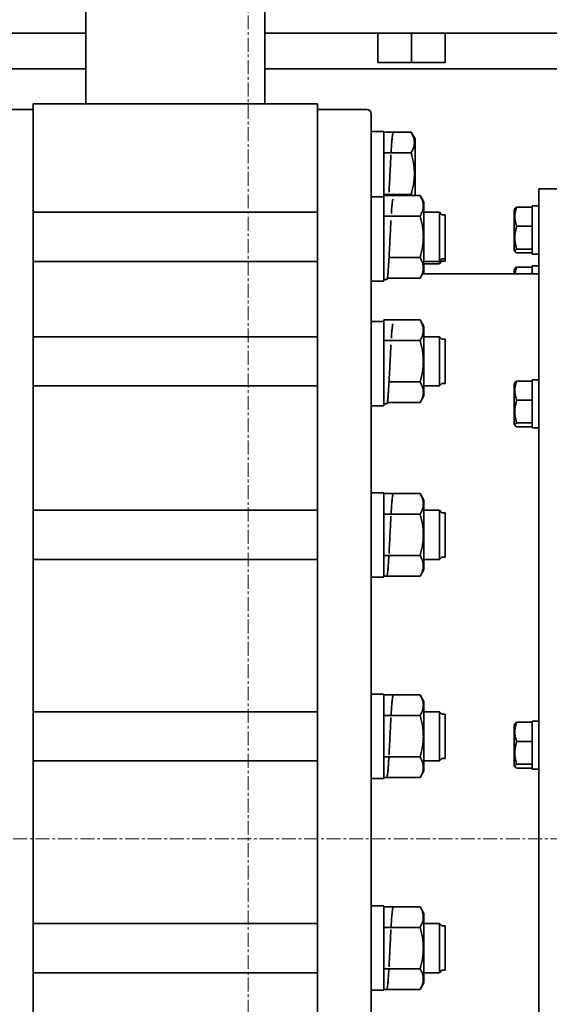
# Model space of a CAD drawing. Extents: x -23615 to 10095, y 8736 to 34708.
# Drawn here: x -8534 to -8298, y 19871 to 20311 of the extents above; entities that cross this region are included whole.
import ezdxf

# ---------------------------------------------------------------- set-up
doc = ezdxf.new("R2010")
doc.units = 0
doc.header["$LTSCALE"] = 5
doc.linetypes.add('CENTER', pattern=[2, 1.25, -0.25, 0.25, -0.25])
for name, color, linetype, lineweight in [('CENT001', 213, 'CENTER', 13), ('DIM001', 255, 'CONTINUOUS', 18), ('LINE002', 4, 'CONTINUOUS', 35)]:
    doc.layers.add(name, color=color, linetype=linetype, lineweight=lineweight)

# ---------------------------------------------------------------- blocks, each defined once
blk = doc.blocks.new('A$C29ae5b30')
at = {"layer": 'LINE002', "extrusion": (-1e-16, 0, -1)}
for p, q in [((-831.26, 8480.5), (-831.26, 8570.5)), ((-751.26, 8480.5), (-751.26, 8570.5)), ((-878.76, 8512), (-831.26, 8512)), ((-878.76, 8512), (-831.26, 8512)), ((-751.26, 8512), (-417.86, 8512)), ((-751.26, 8512), (-417.86, 8512)), ((-700.76, 8512), (-700.76, 8499)), ((-700.76, 8512), (-700.76, 8499)), ((-685.76, 8512), (-685.76, 8499)), ((-685.76, 8512), (-685.76, 8499)), ((-670.76, 8512), (-670.76, 8499)), ((-670.76, 8512), (-670.76, 8499)), ((-685.76, 8499), (-700.76, 8499)), ((-685.76, 8499), (-700.76, 8499)), ((-670.76, 8499), (-685.76, 8499)), ((-670.76, 8499), (-685.76, 8499)), ((-831.26, 8496.06), (-878.76, 8496.06)), ((-831.26, 8496.06), (-878.76, 8496.06)), ((-495.66, 8496.06), (-751.26, 8496.06)), ((-495.66, 8496.06), (-751.26, 8496.06)), ((-854.76, 8480.5), (-854.76, 8467.44)), ((-727.76, 8480.5), (-854.76, 8480.5)), ((-727.76, 8480.5), (-727.76, 8467.44)), ((-854.76, 8478), (-876.76, 8478)), ((-705.76, 8478), (-727.76, 8478)), ((-703.76, 8413.84), (-703.76, 8476)), ((-854.76, 7833.56), (-854.76, 8467.44)), ((-727.76, 8467.44), (-727.76, 8415.45)), ((-703.76, 8468.13), (-698.16, 8468.13)), ((-698.16, 8439.5), (-698.16, 8468.13)), ((-698.16, 8467.78), (-685.89, 8467.78)), ((-684.16, 8464.78), (-685.89, 8467.78)), ((-684.16, 8464.78), (-684.16, 8439.5)), ((-698.16, 8458.56), (-685.89, 8458.56)), ((-698.16, 8439.99), (-685.89, 8439.99)), ((-628.86, 8283.07), (-628.86, 8442.5)), ((-628.86, 8442.5), (-616.86, 8442.5)), ((-703.76, 8438.88), (-698.16, 8438.88)), ((-698.16, 8439.5), (-698.16, 8438.84)), ((-698.16, 8439.5), (-681.88, 8439.5)), ((-698.16, 8430.43), (-698.16, 8438.84)), ((-680.16, 8436.53), (-681.88, 8439.5)), ((-680.16, 8405.53), (-680.16, 8436.53)), ((-727.76, 8432.03), (-854.76, 8432.03)), ((-673.26, 8432.03), (-680.16, 8432.03)), ((-673.26, 8421.03), (-673.26, 8432.03)), ((-672.16, 8430.93), (-673.26, 8432.03)), ((-639.86, 8433.09), (-639.5, 8433.71)), ((-639.86, 8425.5), (-639.86, 8433.09)), ((-631.86, 8434.32), (-638.73, 8434.32)), ((-631.86, 8434.82), (-631.86, 8434.32)), ((-631.86, 8434.01), (-631.86, 8434.32)), ((-631.86, 8434.01), (-631.86, 8426.12)), ((-630.87, 8434.84), (-628.86, 8434.84)), ((-698.16, 8430.43), (-698.16, 8430.27)), ((-698.16, 8430.27), (-698.16, 8430)), ((-698.16, 8430.27), (-681.88, 8430.27)), ((-698.16, 8401.18), (-698.16, 8430)), ((-672.16, 8430.93), (-670.76, 8430.93)), ((-670.76, 8421.03), (-670.76, 8430.93)), ((-639.86, 8415.09), (-639.86, 8425.5)), ((-631.86, 8425.8), (-638.73, 8425.8)), ((-631.86, 8425.8), (-631.86, 8426.12)), ((-631.86, 8425.42), (-631.86, 8425.8)), ((-631.86, 8425.42), (-631.86, 8415.94)), ((-673.26, 8410.03), (-673.26, 8421.03)), ((-670.76, 8411.13), (-670.76, 8421.03)), ((-727.76, 7833.56), (-727.76, 8415.45)), ((-703.76, 7825), (-703.76, 8413.84)), ((-639.86, 8415.09), (-639.5, 8414.47)), ((-631.86, 8415.56), (-638.73, 8415.56)), ((-631.86, 8413.85), (-638.73, 8413.85)), ((-631.86, 8415.56), (-631.86, 8415.94)), ((-631.86, 8415.49), (-631.86, 8415.56)), ((-631.86, 8415.49), (-631.86, 8413.34)), ((-727.76, 8410.03), (-854.76, 8410.03)), ((-695.78, 8411.79), (-681.88, 8411.79)), ((-673.26, 8410.03), (-680.16, 8410.03)), ((-672.16, 8411.13), (-673.26, 8410.03)), ((-672.16, 8410.13), (-673.26, 8409.03)), ((-673.26, 8409.03), (-673.26, 8410.03)), ((-672.16, 8411.13), (-670.76, 8411.13)), ((-672.16, 8410.13), (-670.76, 8410.13)), ((-670.76, 8410.13), (-670.76, 8411.13)), ((-631.86, 8413.34), (-628.86, 8413.34)), ((-680.16, 8405.53), (-681.88, 8402.55)), ((-673.26, 8409.03), (-680.16, 8409.03)), ((-680.16, 8404.53), (-680.16, 8405.53)), ((-639.86, 8406.31), (-639.5, 8406.93)), ((-639.86, 8404.5), (-639.86, 8406.31)), ((-631.86, 8407.54), (-638.73, 8407.54)), ((-631.86, 8408.04), (-631.86, 8407.54)), ((-631.86, 8407.22), (-631.86, 8407.54)), ((-631.86, 8407.22), (-631.86, 8404.5)), ((-630.87, 8408.06), (-628.86, 8408.06)), ((-703.76, 8401.18), (-698.16, 8401.18)), ((-698.16, 8401.98), (-696.76, 8401.98)), ((-696.53, 8402.55), (-681.88, 8402.55)), ((-680.75, 8404.5), (-628.86, 8404.5)), ((-680.16, 8404.53), (-680.17, 8404.5)), ((-703.76, 8383.25), (-698.16, 8383.25)), ((-698.16, 8383.88), (-698.16, 8383.22)), ((-698.16, 8383.88), (-681.88, 8383.88)), ((-698.16, 8374.8), (-698.16, 8383.22)), ((-680.16, 8380.9), (-681.88, 8383.88)), ((-680.16, 8349.9), (-680.16, 8380.9)), ((-727.76, 8376.4), (-854.76, 8376.4)), ((-698.16, 8374.8), (-698.16, 8374.64)), ((-698.16, 8374.64), (-698.16, 8374.37)), ((-698.16, 8374.64), (-681.88, 8374.64)), ((-698.16, 8345.55), (-698.16, 8374.37)), ((-673.26, 8376.4), (-680.16, 8376.4)), ((-673.26, 8365.4), (-673.26, 8376.4)), ((-672.16, 8375.3), (-673.26, 8376.4)), ((-672.16, 8375.3), (-670.76, 8375.3)), ((-670.76, 8365.4), (-670.76, 8375.3)), ((-673.26, 8354.4), (-673.26, 8365.4)), ((-670.76, 8355.5), (-670.76, 8365.4)), ((-631.86, 8356.6), (-638.73, 8356.6)), ((-631.86, 8357.1), (-631.86, 8356.6)), ((-631.86, 8356.28), (-631.86, 8356.6)), ((-631.86, 8356.28), (-631.86, 8348.4)), ((-630.87, 8357.12), (-628.86, 8357.12)), ((-727.76, 8354.4), (-854.76, 8354.4)), ((-695.78, 8356.16), (-681.88, 8356.16)), ((-673.26, 8354.4), (-680.16, 8354.4)), ((-672.16, 8355.5), (-673.26, 8354.4)), ((-672.16, 8355.5), (-670.76, 8355.5)), ((-639.86, 8355.37), (-639.5, 8355.99)), ((-639.86, 8347.78), (-639.86, 8355.37)), ((-680.16, 8349.9), (-681.88, 8346.92)), ((-639.86, 8337.37), (-639.86, 8347.78)), ((-631.86, 8348.08), (-638.73, 8348.08)), ((-631.86, 8348.08), (-631.86, 8348.4)), ((-631.86, 8347.7), (-631.86, 8348.08)), ((-631.86, 8347.7), (-631.86, 8338.22)), ((-703.76, 8345.55), (-698.16, 8345.55)), ((-698.16, 8346.35), (-696.76, 8346.35)), ((-696.53, 8346.92), (-681.88, 8346.92)), ((-639.86, 8337.37), (-639.5, 8336.75)), ((-631.86, 8337.84), (-638.73, 8337.84)), ((-631.86, 8336.13), (-638.73, 8336.13)), ((-631.86, 8337.84), (-631.86, 8338.22)), ((-631.86, 8337.77), (-631.86, 8337.84)), ((-631.86, 8337.77), (-631.86, 8335.62)), ((-631.86, 8335.62), (-628.86, 8335.62)), ((-703.76, 8306.68), (-698.16, 8306.68)), ((-698.16, 8268.98), (-698.16, 8306.68)), ((-698.16, 8306.31), (-681.88, 8306.31)), ((-680.16, 8303.33), (-681.88, 8306.31)), ((-680.16, 8272.33), (-680.16, 8303.33)), ((-854.76, 8298.83), (-727.76, 8298.83)), ((-698.16, 8297.07), (-681.88, 8297.07)), ((-680.16, 8298.83), (-673.26, 8298.83)), ((-673.26, 8298.83), (-673.26, 8287.83)), ((-672.16, 8297.73), (-673.26, 8298.83)), ((-672.16, 8297.73), (-670.76, 8297.73)), ((-670.76, 8287.83), (-670.76, 8297.73)), ((-673.26, 8287.83), (-673.26, 8276.83)), ((-670.76, 8277.93), (-670.76, 8287.83)), ((-628.86, 8283.07), (-628.86, 7858.5)), ((-698.16, 8278.59), (-681.88, 8278.59)), ((-672.16, 8277.93), (-673.26, 8276.83)), ((-672.16, 8277.93), (-670.76, 8277.93)), ((-854.76, 8276.83), (-727.76, 8276.83)), ((-680.16, 8276.83), (-673.26, 8276.83)), ((-703.76, 8268.98), (-698.16, 8268.98)), ((-698.16, 8269.36), (-681.88, 8269.36)), ((-680.16, 8272.33), (-681.88, 8269.36)), ((-703.76, 8216.67), (-698.16, 8216.67)), ((-698.16, 8178.97), (-698.16, 8216.67)), ((-698.16, 8216.3), (-681.88, 8216.3)), ((-680.16, 8213.32), (-681.88, 8216.3)), ((-680.16, 8182.32), (-680.16, 8213.32)), ((-854.76, 8208.82), (-727.76, 8208.82)), ((-698.16, 8207.06), (-681.88, 8207.06)), ((-680.16, 8208.82), (-673.26, 8208.82)), ((-673.26, 8208.82), (-673.26, 8197.82)), ((-672.16, 8207.72), (-673.26, 8208.82)), ((-672.16, 8207.72), (-670.76, 8207.72)), ((-670.76, 8197.82), (-670.76, 8207.72)), ((-639.86, 8202.83), (-639.5, 8203.45)), ((-639.86, 8195.24), (-639.86, 8202.83)), ((-631.86, 8204.07), (-638.73, 8204.07)), ((-631.86, 8204.57), (-631.86, 8204.07)), ((-631.86, 8203.75), (-631.86, 8204.07)), ((-631.86, 8203.75), (-631.86, 8195.86)), ((-630.87, 8204.58), (-628.86, 8204.58)), ((-673.26, 8197.82), (-673.26, 8186.82)), ((-670.76, 8187.92), (-670.76, 8197.82)), ((-639.86, 8184.83), (-639.86, 8195.24)), ((-631.86, 8195.55), (-638.73, 8195.55)), ((-631.86, 8195.55), (-631.86, 8195.86)), ((-631.86, 8195.16), (-631.86, 8195.55)), ((-631.86, 8195.16), (-631.86, 8185.68)), ((-854.76, 8186.82), (-727.76, 8186.82)), ((-698.16, 8188.58), (-681.88, 8188.58)), ((-680.16, 8186.82), (-673.26, 8186.82)), ((-672.16, 8187.92), (-673.26, 8186.82)), ((-672.16, 8187.92), (-670.76, 8187.92)), ((-639.86, 8184.83), (-639.5, 8184.21)), ((-631.86, 8185.3), (-638.73, 8185.3)), ((-631.86, 8185.3), (-631.86, 8185.68)), ((-631.86, 8185.24), (-631.86, 8185.3)), ((-631.86, 8185.24), (-631.86, 8183.08)), ((-680.16, 8182.32), (-681.88, 8179.35)), ((-631.86, 8183.6), (-638.73, 8183.6)), ((-631.86, 8183.08), (-628.86, 8183.08)), ((-703.76, 8178.97), (-698.16, 8178.97)), ((-698.16, 8179.35), (-681.88, 8179.35)), ((-703.76, 8122.03), (-698.16, 8122.03)), ((-698.16, 8084.33), (-698.16, 8122.03)), ((-698.16, 8121.65), (-681.88, 8121.65)), ((-680.16, 8118.68), (-681.88, 8121.65)), ((-680.16, 8087.68), (-680.16, 8118.68)), ((-854.76, 8114.18), (-727.76, 8114.18)), ((-698.16, 8112.42), (-681.88, 8112.42)), ((-680.16, 8114.18), (-673.26, 8114.18)), ((-673.26, 8114.18), (-673.26, 8103.18)), ((-672.16, 8113.08), (-673.26, 8114.18)), ((-672.16, 8113.08), (-670.76, 8113.08)), ((-670.76, 8103.18), (-670.76, 8113.08)), ((-673.26, 8103.18), (-673.26, 8092.18)), ((-670.76, 8093.28), (-670.76, 8103.18)), ((-698.16, 8093.94), (-681.88, 8093.94)), ((-672.16, 8093.28), (-673.26, 8092.18)), ((-672.16, 8093.28), (-670.76, 8093.28)), ((-854.76, 8092.18), (-727.76, 8092.18)), ((-680.16, 8092.18), (-673.26, 8092.18)), ((-703.76, 8084.33), (-698.16, 8084.33)), ((-698.16, 8084.7), (-681.88, 8084.7)), ((-680.16, 8087.68), (-681.88, 8084.7))]:
    blk.add_line(p, q, dxfattribs=at)
blk.add_arc((705.76, 8476), 2, 90, 180, dxfattribs=at)
at = {"layer": 'LINE002'}
for centre in [(-627.96, 8424.09), (-627.96, 8397.31), (-627.96, 8346.37), (-627.96, 8193.83)]:
    blk.add_ellipse(centre, major_axis=(18.57, -2.47), ratio=0.56347, start_param=1.802721, end_param=1.856661, dxfattribs=at)
for points, knots in [([(-694.84, 8459.03), (-694.79, 8459.88), (-694.69, 8461.58), (-694.53, 8463.78), (-694.36, 8465.55), (-694.19, 8466.76), (-694.07, 8467.21), (-694, 8467.3), (-693.99, 8467.31)], [0.596736, 0.596736, 0.596736, 0.596736, 0.625, 0.65625, 0.6875, 0.71875, 0.75, 0.7569121, 0.7569121, 0.7569121, 0.7569121]), ([(-695.78, 8440.92), (-695.75, 8441.47), (-695.67, 8443.06), (-695.52, 8445.81), (-695.36, 8449.17), (-695.19, 8452.54), (-695.05, 8455.37), (-694.96, 8457.02), (-694.92, 8457.63)], [0.4202037, 0.4202037, 0.4202037, 0.4202037, 0.4375, 0.46875, 0.5, 0.53125, 0.5625, 0.5816754, 0.5816754, 0.5816754, 0.5816754]), ([(-694.74, 8431.42), (-694.73, 8431.68), (-694.65, 8432.79), (-694.53, 8434.54), (-694.36, 8436.31), (-694.22, 8437.36), (-694.13, 8437.74), (-694.09, 8437.85)], [0.6155269, 0.6155269, 0.6155269, 0.6155269, 0.625, 0.65625, 0.6875, 0.71875, 0.7377328, 0.7377328, 0.7377328, 0.7377328]), ([(-696.76, 8401.98), (-696.73, 8401.98), (-696.66, 8402.04), (-696.52, 8402.49), (-696.36, 8403.66), (-696.19, 8405.4), (-696.02, 8407.65), (-695.86, 8410.32), (-695.69, 8413.33), (-695.52, 8416.57), (-695.36, 8419.93), (-695.19, 8423.29), (-695.05, 8426.12), (-694.96, 8427.77), (-694.92, 8428.38)], [0.2374039, 0.2374039, 0.2374039, 0.2374039, 0.25, 0.28125, 0.3125, 0.34375, 0.375, 0.40625, 0.4375, 0.46875, 0.5, 0.53125, 0.5625, 0.5816754, 0.5816754, 0.5816754, 0.5816754]), ([(-694.74, 8375.79), (-694.73, 8376.05), (-694.65, 8377.16), (-694.53, 8378.91), (-694.36, 8380.68), (-694.22, 8381.73), (-694.13, 8382.11), (-694.09, 8382.22)], [0.6155269, 0.6155269, 0.6155269, 0.6155269, 0.625, 0.65625, 0.6875, 0.71875, 0.7377328, 0.7377328, 0.7377328, 0.7377328]), ([(-696.76, 8346.35), (-696.73, 8346.35), (-696.66, 8346.41), (-696.52, 8346.86), (-696.36, 8348.03), (-696.19, 8349.77), (-696.02, 8352.02), (-695.86, 8354.69), (-695.69, 8357.7), (-695.52, 8360.94), (-695.36, 8364.3), (-695.19, 8367.66), (-695.05, 8370.49), (-694.96, 8372.14), (-694.92, 8372.75)], [0.2374039, 0.2374039, 0.2374039, 0.2374039, 0.25, 0.28125, 0.3125, 0.34375, 0.375, 0.40625, 0.4375, 0.46875, 0.5, 0.53125, 0.5625, 0.5816754, 0.5816754, 0.5816754, 0.5816754]), ([(-694.85, 8297.51), (-694.8, 8298.39), (-694.69, 8300.12), (-694.53, 8302.34), (-694.36, 8304.11), (-694.19, 8305.32), (-694.07, 8305.77), (-694, 8305.85), (-693.99, 8305.87)], [0.5958932, 0.5958932, 0.5958932, 0.5958932, 0.625, 0.65625, 0.6875, 0.71875, 0.75, 0.7573662, 0.7573662, 0.7573662, 0.7573662]), ([(-695.78, 8279.48), (-695.75, 8280.03), (-695.67, 8281.61), (-695.52, 8284.37), (-695.36, 8287.73), (-695.19, 8291.09), (-695.05, 8293.93), (-694.96, 8295.58), (-694.92, 8296.19)], [0.4202037, 0.4202037, 0.4202037, 0.4202037, 0.4375, 0.46875, 0.5, 0.53125, 0.5625, 0.5816754, 0.5816754, 0.5816754, 0.5816754]), ([(-696.72, 8269.8), (-696.71, 8269.81), (-696.64, 8269.88), (-696.52, 8270.29), (-696.36, 8271.47), (-696.19, 8273.2), (-696.02, 8275.44), (-695.91, 8277.22), (-695.86, 8278.15)], [0.2445126, 0.2445126, 0.2445126, 0.2445126, 0.25, 0.28125, 0.3125, 0.34375, 0.375, 0.4059859, 0.4059859, 0.4059859, 0.4059859]), ([(-694.85, 8207.5), (-694.8, 8208.38), (-694.69, 8210.11), (-694.53, 8212.33), (-694.36, 8214.1), (-694.19, 8215.31), (-694.07, 8215.76), (-694, 8215.84), (-693.99, 8215.86)], [0.5958932, 0.5958932, 0.5958932, 0.5958932, 0.625, 0.65625, 0.6875, 0.71875, 0.75, 0.7573662, 0.7573662, 0.7573662, 0.7573662]), ([(-695.78, 8189.47), (-695.75, 8190.02), (-695.67, 8191.6), (-695.52, 8194.36), (-695.36, 8197.72), (-695.19, 8201.08), (-695.05, 8203.92), (-694.96, 8205.57), (-694.92, 8206.18)], [0.4202037, 0.4202037, 0.4202037, 0.4202037, 0.4375, 0.46875, 0.5, 0.53125, 0.5625, 0.5816754, 0.5816754, 0.5816754, 0.5816754]), ([(-696.72, 8179.79), (-696.71, 8179.8), (-696.64, 8179.87), (-696.52, 8180.28), (-696.36, 8181.46), (-696.19, 8183.19), (-696.02, 8185.43), (-695.91, 8187.2), (-695.86, 8188.14)], [0.2445126, 0.2445126, 0.2445126, 0.2445126, 0.25, 0.28125, 0.3125, 0.34375, 0.375, 0.4059859, 0.4059859, 0.4059859, 0.4059859]), ([(-694.85, 8112.86), (-694.8, 8113.74), (-694.69, 8115.46), (-694.53, 8117.69), (-694.36, 8119.46), (-694.19, 8120.66), (-694.07, 8121.11), (-694, 8121.2), (-693.99, 8121.21)], [0.5958932, 0.5958932, 0.5958932, 0.5958932, 0.625, 0.65625, 0.6875, 0.71875, 0.75, 0.7573662, 0.7573662, 0.7573662, 0.7573662]), ([(-695.78, 8094.82), (-695.75, 8095.37), (-695.67, 8096.96), (-695.52, 8099.72), (-695.36, 8103.08), (-695.19, 8106.44), (-695.05, 8109.27), (-694.96, 8110.92), (-694.92, 8111.53)], [0.4202037, 0.4202037, 0.4202037, 0.4202037, 0.4375, 0.46875, 0.5, 0.53125, 0.5625, 0.5816754, 0.5816754, 0.5816754, 0.5816754]), ([(-696.72, 8085.14), (-696.71, 8085.15), (-696.64, 8085.23), (-696.52, 8085.64), (-696.36, 8086.81), (-696.19, 8088.55), (-696.02, 8090.79), (-695.91, 8092.56), (-695.86, 8093.5)], [0.2445126, 0.2445126, 0.2445126, 0.2445126, 0.25, 0.28125, 0.3125, 0.34375, 0.375, 0.4059859, 0.4059859, 0.4059859, 0.4059859])]:
    blk.add_open_spline(points, degree=3, knots=knots, dxfattribs=at)
for points, weights in [([(-685.89, 8458.56), (-683.23, 8463.17), (-685.89, 8467.78)], [1.66548845036, 1.9218565607, 1.66548845036]), ([(-685.89, 8439.99), (-683.2, 8449.28), (-685.89, 8458.56)], [1.66610904677, 1.92643858533, 1.66610904677]), ([(-685.62, 8439.5), (-685.75, 8439.74), (-685.89, 8439.99)], [1.68818976987, 1.67739178998, 1.66548845036]), ([(-681.88, 8439.5), (-679.21, 8434.89), (-681.88, 8430.27)], [1.86826905284, 2.15729128115, 1.86826905284]), ([(-638.73, 8434.32), (-640.32, 8430.06), (-638.73, 8425.8)], [1.66775207307, 1.92749115469, 1.66775207307]), ([(-639.5, 8433.71), (-639.33, 8434), (-638.73, 8434.32)], [1.78301656701, 1.75653042101, 1.66691722582]), ([(-681.88, 8430.27), (-679.21, 8421.03), (-681.88, 8411.79)], [1.86826905284, 2.15729128115, 1.86826905284]), ([(-638.73, 8425.8), (-640.32, 8420.68), (-638.73, 8415.56)], [1.66775207307, 1.92749115469, 1.66775207307]), ([(-638.73, 8415.56), (-640.3, 8414.71), (-638.73, 8413.85)], [1.66691722582, 1.92134143398, 1.66691722582]), ([(-681.88, 8411.79), (-679.21, 8407.17), (-681.88, 8402.55)], [1.86826905284, 2.15729128115, 1.86826905284]), ([(-680.58, 8404.79), (-680.61, 8404.65), (-680.65, 8404.5)], [1.99802892305, 1.99495501436, 1.99124055531]), ([(-638.73, 8407.54), (-639.34, 8405.92), (-639.51, 8404.5)], [1.66775207307, 1.75790173509, 1.78547350924]), ([(-639.5, 8406.93), (-639.33, 8407.22), (-638.73, 8407.54)], [1.78301656701, 1.75653042101, 1.66691722582]), ([(-681.88, 8383.88), (-679.21, 8379.26), (-681.88, 8374.64)], [1.86826905284, 2.15729128115, 1.86826905284]), ([(-681.88, 8374.64), (-679.21, 8365.4), (-681.88, 8356.16)], [1.86826905284, 2.15729128115, 1.86826905284]), ([(-638.73, 8356.6), (-640.32, 8352.34), (-638.73, 8348.08)], [1.66775207307, 1.92749115469, 1.66775207307]), ([(-639.5, 8355.99), (-639.33, 8356.28), (-638.73, 8356.6)], [1.78301656701, 1.75653042101, 1.66691722582]), ([(-681.88, 8356.16), (-679.21, 8351.54), (-681.88, 8346.92)], [1.86826905284, 2.15729128115, 1.86826905284]), ([(-638.73, 8348.08), (-640.32, 8342.96), (-638.73, 8337.84)], [1.66775207307, 1.92749115469, 1.66775207307]), ([(-638.73, 8337.84), (-640.3, 8336.99), (-638.73, 8336.13)], [1.66691722582, 1.92134143398, 1.66691722582]), ([(-681.88, 8306.31), (-679.21, 8301.69), (-681.88, 8297.07)], [1.86826905284, 2.15729128115, 1.86826905284]), ([(-681.88, 8297.07), (-679.21, 8287.83), (-681.88, 8278.59)], [1.86826905284, 2.15729128115, 1.86826905284]), ([(-681.88, 8278.59), (-679.21, 8273.98), (-681.88, 8269.36)], [1.86826905284, 2.15729128115, 1.86826905284]), ([(-681.88, 8216.3), (-679.21, 8211.68), (-681.88, 8207.06)], [1.86826905284, 2.15729128115, 1.86826905284]), ([(-681.88, 8207.06), (-679.21, 8197.82), (-681.88, 8188.58)], [1.86826905284, 2.15729128115, 1.86826905284]), ([(-638.73, 8204.07), (-640.32, 8199.81), (-638.73, 8195.55)], [1.66775207307, 1.92749115469, 1.66775207307]), ([(-639.5, 8203.45), (-639.33, 8203.74), (-638.73, 8204.07)], [1.78301656701, 1.75653042101, 1.66691722582]), ([(-638.73, 8195.55), (-640.32, 8190.42), (-638.73, 8185.3)], [1.66775207307, 1.92749115469, 1.66775207307]), ([(-681.88, 8188.58), (-679.21, 8183.97), (-681.88, 8179.35)], [1.86826905284, 2.15729128115, 1.86826905284]), ([(-638.73, 8185.3), (-640.3, 8184.45), (-638.73, 8183.6)], [1.66691722582, 1.92134143398, 1.66691722582]), ([(-681.88, 8121.65), (-679.21, 8117.03), (-681.88, 8112.42)], [1.86826905284, 2.15729128115, 1.86826905284]), ([(-681.88, 8112.42), (-679.21, 8103.18), (-681.88, 8093.94)], [1.86826905284, 2.15729128115, 1.86826905284]), ([(-681.88, 8093.94), (-679.21, 8089.32), (-681.88, 8084.7)], [1.86826905284, 2.15729128115, 1.86826905284])]:
    blk.add_rational_spline(points, weights, degree=2, dxfattribs=at)
blk.add_open_spline([(-695.86, 8439.5), (-695.86, 8439.51), (-695.86, 8439.52), (-695.86, 8439.52)], degree=3, dxfattribs=at)

msp = doc.modelspace()

# ---------------------------------------------------------------- linework, layer by layer
at = {"layer": 'CENT001'}
for p, q in [((-8432.144, 11666.7545), (-8432.144, 21820.0413)), ((-5510.7871, 19944.985), (-8575.3775, 19944.985))]:
    msp.add_line(p, q, dxfattribs=at)

# ---------------------------------------------------------------- block references
at = {"layer": 'DIM001', "ltscale": 0.5}
msp.add_blockref('A$C29ae5b30', (-7673.3867, 11792.985), dxfattribs=at)

doc.saveas('drawing.dxf')
